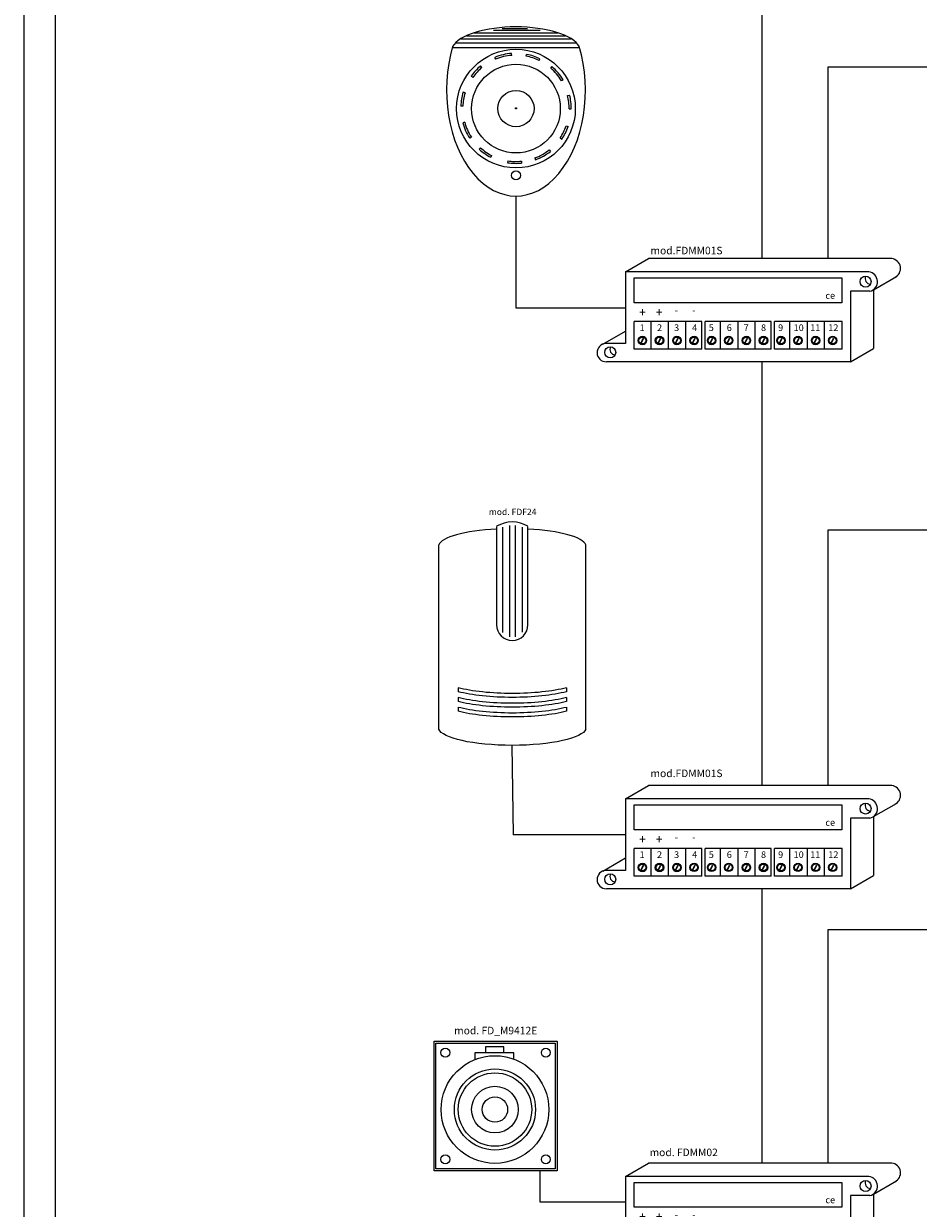
# Model space of a CAD drawing. Units: millimetres. Extents: x 742 to 1583, y -5106 to -3917.
# Drawn here: x 742 to 1027, y -4642 to -4265 of the extents above; entities that cross this region are included whole.
import ezdxf

# ---------------------------------------------------------------- set-up
doc = ezdxf.new("R2010")
doc.units = ezdxf.units.MM
for name, color, linetype, lineweight in [('Andata', 1, 'Continuous', 30), ('dettaglio', 253, 'Continuous', 9), ('Ritorno', 5, 'Continuous', 30)]:
    doc.layers.add(name, color=color, linetype=linetype, lineweight=lineweight)
doc.styles.get("Standard").update_dxf_attribs({"font": 'arial.ttf'})

# ---------------------------------------------------------------- blocks, each defined once
blk = doc.blocks.new('MODULO FDVM')
for p, q in [((2427.19, 1960.4), (2434.12, 1964.4)), ((2507.24, 1964.4), (2434.12, 1964.4)), ((2427.19, 1960.4), (2427.19, 1938.89)), ((2500.31, 1960.4), (2427.19, 1960.4)), ((2501.68, 1955.07), (2508.61, 1959.07)), ((2494.75, 1954.6), (2494.75, 1933.39)), ((2500.66, 1954.6), (2494.75, 1954.6)), ((2501.68, 1955.07), (2501.68, 1937.39)), ((2450.09, 1945.51), (2429.75, 1945.51)), ((2429.75, 1937.14), (2429.75, 1945.51)), ((2434.9, 1937.15), (2434.9, 1945.5)), ((2440.13, 1937.15), (2440.13, 1945.5)), ((2445.27, 1937.15), (2445.27, 1945.49)), ((2450.09, 1937.14), (2450.09, 1945.51)), ((2451.09, 1937.14), (2451.09, 1945.51)), ((2470.98, 1945.51), (2451.09, 1945.51)), ((2455.69, 1937.16), (2455.69, 1945.5)), ((2461.01, 1937.14), (2461.01, 1945.51)), ((2466.16, 1937.15), (2466.16, 1945.5)), ((2470.98, 1937.14), (2470.98, 1945.51)), ((2492.27, 1945.51), (2471.98, 1945.51)), ((2471.98, 1937.14), (2471.98, 1945.51)), ((2476.53, 1937.15), (2476.53, 1945.49)), ((2481.85, 1937.14), (2481.85, 1945.5)), ((2486.95, 1937.16), (2486.95, 1945.5)), ((2492.27, 1937.14), (2492.27, 1945.5)), ((2420.36, 1938.7), (2427.19, 1942.64)), ((2427.19, 1938.89), (2421.28, 1938.89)), ((2450.09, 1937.14), (2429.75, 1937.14)), ((2461.01, 1937.14), (2451.09, 1937.14)), ((2470.98, 1937.14), (2461.01, 1937.14)), ((2492.27, 1937.14), (2471.98, 1937.14)), ((2494.75, 1933.39), (2501.68, 1937.39)), ((2494.75, 1933.39), (2421.41, 1933.39))]:
    blk.add_line(p, q)
for centre, radius in [((2499.32, 1957.49), 1.65), ((2422.56, 1936.23), 1.65), ((2432.24, 1939.79), 1.04), ((2437.39, 1939.79), 1.04), ((2442.62, 1939.79), 1.04), ((2447.76, 1939.8), 1.04), ((2453.04, 1939.8), 1.04), ((2458.18, 1939.81), 1.04), ((2463.5, 1939.79), 1.04), ((2468.64, 1939.79), 1.04), ((2473.88, 1939.79), 1.04), ((2479.02, 1939.8), 1.04), ((2484.3, 1939.8), 1.04), ((2489.44, 1939.81), 1.04)]:
    blk.add_circle(centre, radius)
for centre, radius, start, end in [((2506.89, 1961.47), 2.95, 294.4613, 83.2718), ((2500.86, 1958.38), 1.65, 152.6454, 267.3546), ((2499.96, 1957.47), 2.95, 283.6478, 83.2718), ((2421.37, 1936.14), 2.75, 91.7638, 270.9347), ((2424.11, 1937.13), 1.65, 152.6454, 267.3546)]:
    blk.add_arc(centre, radius, start, end)
at = {"layer": 'dettaglio'}
for p, q in [((2429.75, 1958.59), (2492.19, 1958.59)), ((2429.75, 1951.09), (2429.75, 1958.59)), ((2492.19, 1958.59), (2492.19, 1951.09)), ((2492.19, 1951.09), (2429.75, 1951.09)), ((2431.82, 1939.1), (2432.5, 1940.45)), ((2431.92, 1939.05), (2431.82, 1939.1)), ((2431.92, 1939.05), (2432.62, 1940.4)), ((2432.62, 1940.4), (2432.5, 1940.45)), ((2436.96, 1939.1), (2437.65, 1940.45)), ((2437.07, 1939.05), (2436.96, 1939.1)), ((2437.07, 1939.05), (2437.76, 1940.4)), ((2437.76, 1940.4), (2437.65, 1940.45)), ((2442.2, 1939.1), (2442.88, 1940.45)), ((2442.3, 1939.05), (2442.2, 1939.1)), ((2442.3, 1939.05), (2443, 1940.4)), ((2443, 1940.4), (2442.88, 1940.45)), ((2447.34, 1939.11), (2448.03, 1940.47)), ((2447.44, 1939.06), (2447.34, 1939.11)), ((2447.44, 1939.06), (2448.14, 1940.41)), ((2448.14, 1940.41), (2448.03, 1940.47)), ((2452.61, 1939.11), (2453.3, 1940.46)), ((2452.72, 1939.05), (2452.61, 1939.11)), ((2452.72, 1939.05), (2453.42, 1940.4)), ((2453.42, 1940.4), (2453.3, 1940.46)), ((2457.76, 1939.12), (2458.44, 1940.47)), ((2457.86, 1939.06), (2457.76, 1939.12)), ((2457.86, 1939.06), (2458.56, 1940.41)), ((2458.56, 1940.41), (2458.44, 1940.47)), ((2463.08, 1939.1), (2463.76, 1940.45)), ((2463.18, 1939.05), (2463.08, 1939.1)), ((2463.18, 1939.05), (2463.88, 1940.4)), ((2463.88, 1940.4), (2463.76, 1940.45)), ((2468.22, 1939.1), (2468.91, 1940.45)), ((2468.33, 1939.05), (2468.22, 1939.1)), ((2468.33, 1939.05), (2469.02, 1940.4)), ((2469.02, 1940.4), (2468.91, 1940.45)), ((2473.46, 1939.1), (2474.14, 1940.45)), ((2473.56, 1939.05), (2473.46, 1939.1)), ((2473.56, 1939.05), (2474.26, 1940.4)), ((2474.26, 1940.4), (2474.14, 1940.45)), ((2478.6, 1939.11), (2479.29, 1940.47)), ((2478.7, 1939.06), (2478.6, 1939.11)), ((2478.7, 1939.06), (2479.4, 1940.41)), ((2479.4, 1940.41), (2479.29, 1940.47)), ((2483.87, 1939.11), (2484.56, 1940.46)), ((2483.98, 1939.05), (2483.87, 1939.11)), ((2483.98, 1939.05), (2484.68, 1940.4)), ((2484.68, 1940.4), (2484.56, 1940.46)), ((2489.02, 1939.12), (2489.7, 1940.47)), ((2489.12, 1939.06), (2489.02, 1939.12)), ((2489.12, 1939.06), (2489.82, 1940.41)), ((2489.82, 1940.41), (2489.7, 1940.47))]:
    blk.add_line(p, q, dxfattribs=at)
for centre in [(2432.24, 1939.79), (2437.39, 1939.79), (2442.62, 1939.79), (2447.76, 1939.8), (2453.04, 1939.8), (2458.18, 1939.81), (2463.5, 1939.79), (2468.64, 1939.79), (2473.88, 1939.79), (2479.02, 1939.8), (2484.3, 1939.8), (2489.44, 1939.81)]:
    blk.add_circle(centre, 1.27, dxfattribs=at)
for s, p in [('1', (2431.42, 1942.64)), ('2', (2436.64, 1942.64)), ('3', (2441.78, 1942.64)), ('4', (2447.18, 1942.64)), ('5', (2452.2, 1942.65)), ('6', (2457.6, 1942.65)), ('7', (2462.68, 1942.64)), ('8', (2467.9, 1942.64)), ('9', (2473.04, 1942.64)), ('10', (2477.71, 1942.64)), ('11', (2482.72, 1942.65)), ('12', (2488.13, 1942.65))]:
    blk.add_text(s, height=2).set_placement(p)
at = {"layer": 'Andata', "color": 1}
for p in [(2431.24, 1946.95), (2436.26, 1946.95)]:
    blk.add_text('+', height=2.72, dxfattribs=at).set_placement(p)
at = {"layer": 'dettaglio'}
blk.add_text('ce', height=2, dxfattribs=at).set_placement((2487.25, 1952.32))
at = {"layer": 'Ritorno'}
for p in [(2441.95, 1947.86), (2447.22, 1947.86)]:
    blk.add_text('-', height=2.09, dxfattribs=at).set_placement(p)

msp = doc.modelspace()

# ---------------------------------------------------------------- linework, layer by layer
for p, q in [((976.93, -4339.41), (976.93, -4215.25)), ((878.31, -4272.26), (918.81, -4272.26)), ((997.94, -4339.41), (997.94, -4278.34)), ((997.94, -4278.34), (1179.52, -4278.34)), ((898.56, -4319.49), (898.56, -4355.03)), ((898.56, -4355.03), (933.44, -4355.03)), ((976.93, -4507.09), (976.93, -4372.23)), ((997.94, -4507.09), (997.94, -4425.66)), ((997.94, -4425.66), (1092.55, -4425.66)), ((874.02, -4489.09), (874.02, -4430.52)), ((920.77, -4489.09), (920.77, -4430.52)), ((897.77, -4522.71), (897.39, -4494.28)), ((933.44, -4522.71), (897.66, -4522.71)), ((976.93, -4627.19), (976.93, -4539.91)), ((997.94, -4627.19), (997.94, -4552.87)), ((997.94, -4552.87), (1130.69, -4552.87)), ((906.21, -4639.68), (906.21, -4629.65)), ((933.44, -4639.68), (906.21, -4639.68))]:
    msp.add_line(p, q)
msp.add_lwpolyline([(1582.92, -3917.06), (741.92, -3917.06), (741.92, -5106.06), (1582.92, -5106.06), (1582.92, -3917.06)])
for points in [[(1572.92, -3927.06), (751.92, -3927.06), (751.92, -5096.06), (1572.92, -5096.06)], [(911.04, -4629.05), (873.11, -4629.05), (873.11, -4589.04), (911.04, -4589.04)]]:
    msp.add_lwpolyline(points, close=True)
for centre, radius in [((898.56, -4291.67), 18.88), ((891.87, -4610.17), 17.13), ((891.87, -4610.17), 4.04)]:
    msp.add_circle(centre, radius)
for centre, major_axis, ratio, start_param, end_param in [((898.56, -4273.56), (-20.6, 0), 0.383739, 3.351125, 6.073652), ((898.56, -4285.75), (0, -33.74), 0.654968, 4.289726, 8.276645), ((897.39, -4430.93), (-23.44, 0), 0.238655, 4.926658, 6.210378), ((897.39, -4430.93), (-23.44, 0), 0.238655, 3.2144, 4.49812)]:
    msp.add_ellipse(centre, major_axis=major_axis, ratio=ratio, start_param=start_param, end_param=end_param)
at = {"extrusion": (0, 0, -1)}
msp.add_ellipse((897.39, -4488.69), major_axis=(-23.44, 0), ratio=0.238655, start_param=3.2144, end_param=6.210378, dxfattribs=at)
at = {"layer": 'dettaglio'}
for p, q in [((891.38, -4266.73), (906.23, -4266.73)), ((894.15, -4266.19), (902.22, -4266.19)), ((879.28, -4270.78), (917.85, -4270.78)), ((881, -4269.43), (916.13, -4269.43)), ((882.77, -4268.48), (914.35, -4268.48)), ((885.21, -4267.54), (911.91, -4267.54)), ((897.19, -4274.72), (897.14, -4274.1)), ((901.83, -4274.98), (901.94, -4274.4)), ((887.72, -4278.59), (887.29, -4278.09)), ((892.1, -4275.94), (891.86, -4275.36)), ((905.92, -4276.34), (906.18, -4275.8)), ((909.62, -4278.78), (910.02, -4278.31)), ((884.8, -4281.74), (884.25, -4281.34)), ((913.01, -4282.77), (913.54, -4282.44)), ((882.38, -4286.66), (881.72, -4286.47)), ((914.97, -4287.49), (915.62, -4287.34)), ((881.67, -4290.9), (881.01, -4290.86)), ((915.47, -4291.76), (916.16, -4291.76)), ((882.24, -4295.98), (881.63, -4296.15)), ((914.52, -4297.16), (915.17, -4297.39)), ((884.37, -4300.76), (883.86, -4301.1)), ((912.6, -4301), (913.15, -4301.36)), ((887.24, -4304.13), (886.84, -4304.58)), ((909.14, -4304.77), (909.53, -4305.26)), ((890.79, -4306.59), (890.52, -4307.11)), ((895.97, -4308.28), (895.88, -4308.86)), ((900.28, -4308.39), (900.34, -4308.99)), ((904.59, -4307.37), (904.81, -4307.94)), ((892.41, -4424.59), (892.41, -4455.89)), ((894.28, -4424.81), (894.28, -4458.32)), ((896.49, -4424.27), (896.49, -4459.73)), ((898.33, -4424.27), (898.33, -4459.73)), ((900.54, -4424.82), (900.54, -4458.28)), ((902.38, -4455.89), (902.38, -4424.59)), ((880.12, -4475.96), (880.12, -4477.21)), ((914.67, -4475.96), (914.67, -4477.21)), ((880.12, -4479.07), (880.12, -4480.32)), ((914.67, -4479.07), (914.67, -4480.32)), ((880.12, -4482.18), (880.12, -4483.43)), ((914.67, -4482.18), (914.67, -4483.43)), ((894.68, -4590.22), (888.81, -4590.22)), ((888.81, -4590.22), (888.81, -4592.1)), ((894.68, -4592.11), (894.68, -4590.22)), ((897.92, -4592.11), (885.47, -4592.11)), ((885.47, -4592.11), (885.47, -4594.28)), ((897.92, -4594.15), (897.92, -4592.11))]:
    msp.add_line(p, q, dxfattribs=at)
msp.add_lwpolyline([(911.64, -4629.65), (872.51, -4629.65), (872.51, -4588.44), (911.64, -4588.44)], close=True, dxfattribs=at)
for centre, radius in [((898.56, -4291.67), 14.11), ((898.56, -4291.67), 5.75), ((898.56, -4291.57), 0.19), ((898.56, -4312.9), 1.44), ((876.09, -4592.06), 1.42), ((908.05, -4592.06), 1.42), ((891.87, -4610.17), 12.91), ((891.87, -4610.17), 11.68), ((891.87, -4610.17), 7.43), ((876.09, -4626.03), 1.42), ((908.05, -4626.03), 1.42)]:
    msp.add_circle(centre, radius, dxfattribs=at)
for centre, radius, start, end in [((898.51, -4291.65), 17.6, 94.4417, 112.1913), ((898.56, -4291.67), 17.6, 64.3504, 78.9196), ((898.51, -4291.65), 17.6, 129.5938, 144.1257), ((898.56, -4291.57), 16.91, 94.6574, 112.4761), ((898.56, -4291.57), 16.91, 64.209, 78.8597), ((898.56, -4291.67), 17.6, 31.6276, 49.3772), ((898.56, -4291.57), 16.91, 129.8731, 144.4642), ((898.56, -4291.57), 16.91, 31.3428, 49.1615), ((898.59, -4291.48), 17.6, 163.4643, 177.9961), ((898.56, -4291.57), 16.91, 163.1257, 177.7168), ((898.56, -4291.57), 16.91, 359.3547, 13.9458), ((898.56, -4291.67), 17.6, 359.6932, 14.2251), ((898.59, -4291.48), 17.6, 195.3986, 213.1482), ((898.56, -4291.57), 16.91, 195.1138, 212.9325), ((898.56, -4291.57), 16.91, 326.1021, 340.6932), ((898.59, -4291.48), 17.6, 325.8228, 340.3546), ((898.59, -4291.48), 17.6, 228.1214, 242.6906), ((898.56, -4291.57), 16.91, 227.98, 242.6308), ((898.56, -4291.57), 16.91, 290.8864, 308.7051), ((898.56, -4291.57), 16.91, 261.1881, 275.8389), ((898.59, -4291.48), 17.6, 290.6707, 308.4203), ((898.59, -4291.48), 17.6, 261.1283, 275.6975), ((897.39, -4432.76), 9.58, 58.6424, 121.3576), ((897.39, -4455.89), 4.98, 180, 0)]:
    msp.add_arc(centre, radius, start, end, dxfattribs=at)
at = {"layer": 'dettaglio', "extrusion": (0, 0, -1)}
for centre in [(897.39, -4472.18), (897.39, -4473.42), (897.39, -4475.29), (897.39, -4476.54), (897.39, -4478.4), (897.39, -4479.65)]:
    msp.add_ellipse(centre, major_axis=(-23.44, 0), ratio=0.238655, start_param=3.883898, end_param=5.54088, dxfattribs=at)

# ---------------------------------------------------------------- block references
at = {"xscale": 1.0584, "yscale": 1.0584, "zscale": 1.0584}
for p in [(-1635.5, -6418.53), (-1635.5, -6586.21), (-1635.5, -6706.31)]:
    msp.add_blockref('MODULO FDVM', p, dxfattribs=at)

# ---------------------------------------------------------------- texts
for s, height, p in [('mod. FDF24', 2, (889.92, -4420.99)), ('mod. FD_M9412E', 2.4, (878.89, -4586.23)), ('mod. FDMM02', 2.4, (941.08, -4624.99))]:
    msp.add_text(s, height=height).set_placement(p)
at = {"char_height": 2.4, "attachment_point": 1}
for insert in [(941.36, -4335.63), (941.36, -4501.98)]:
    msp.add_mtext_dynamic_manual_height_columns('mod.FDM{\\fArial|b0|i0|c162|p34;M01S}', width=54.9194, gutter_width=12.5, heights=[0], dxfattribs=dict(at, insert=insert))

doc.saveas('drawing.dxf')
